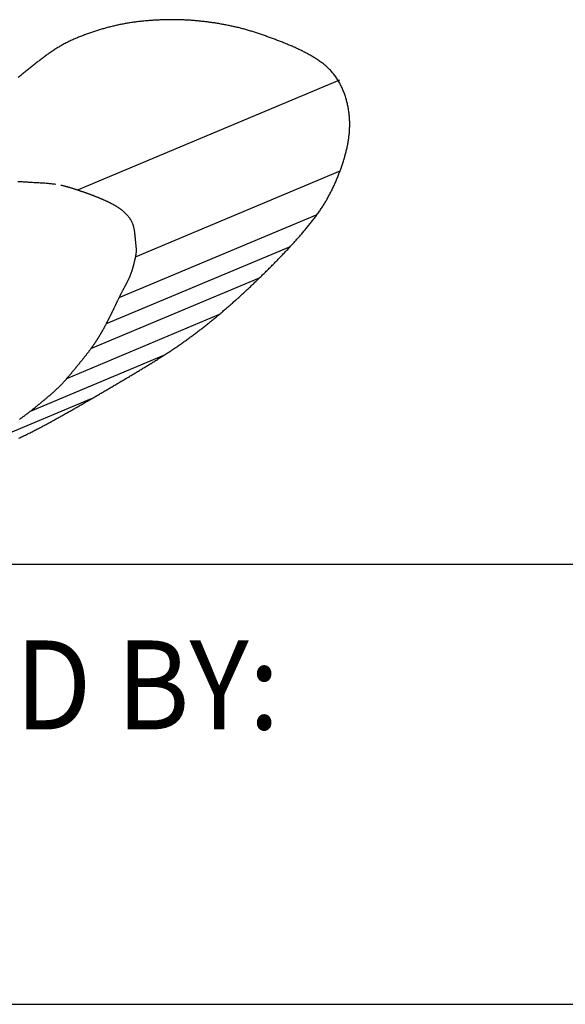
# Model space of a CAD drawing. Extents: x 0.2 to 16.7, y 0.3 to 11.2.
# Drawn here: x 11.6 to 11.9, y 2 to 2.5 of the extents above; entities that cross this region are included whole.
import ezdxf
from ezdxf.enums import TextEntityAlignment as Align

# ---------------------------------------------------------------- set-up
doc = ezdxf.new("R2010")
doc.units = 0
doc.header["$MEASUREMENT"] = 0
for name, color, linetype in [('4', 7, 'CONTINUOUS'), ('DIM', 2, 'CONTINUOUS'), ('TITLE', 1, 'CONTINUOUS'), ('TXT', 2, 'CONTINUOUS')]:
    doc.layers.add(name, color=color, linetype=linetype)
doc.styles.get("Standard").update_dxf_attribs({"font": 'monotxt.shx'})

# ---------------------------------------------------------------- blocks, each defined once
blk = doc.blocks.new('SBTIT00')
at = {"layer": 'DIM', "color": 2, "linetype": 'Continuous'}
for p, q in [((11.56521, 2.22984), (11.42427, 2.17066)), ((11.5654, 2.18078), (11.45504, 2.13443)), ((11.55301, 2.15732), (11.44621, 2.11248)), ((11.53853, 2.14005), (11.43927, 2.09837)), ((11.52182, 2.12303), (11.43096, 2.08487)), ((11.49996, 2.10325), (11.41799, 2.06883)), ((11.47033, 2.08139), (11.39837, 2.05117)), ((11.43122, 2.0579), (11.3567, 2.02661))]:
    blk.add_line(p, q, dxfattribs=at)
for points in [[(11.39221, 2.03671, 0.001148), (11.39324, 2.0372, 0.001113), (11.39427, 2.03769, 0.001081), (11.3953, 2.03819, 0.001045), (11.39632, 2.03869, 0.001016), (11.39734, 2.0392, 0.000989), (11.39836, 2.0397, 0.000965), (11.39937, 2.04022, 0.000939), (11.40039, 2.04074, 0.000914), (11.4014, 2.04126, 0.000885), (11.40241, 2.04178, 0.000859), (11.40342, 2.04231, 0.000829), (11.40443, 2.04284, 0.000798), (11.40544, 2.04337, 0.000758), (11.40644, 2.04391, 0.000721), (11.40744, 2.04445, 0.00068), (11.40845, 2.045, 0.000643), (11.40945, 2.04554, 0.000601), (11.41044, 2.04609, 0.000564), (11.41144, 2.04664, 0.000523), (11.41244, 2.04719, 0.000491), (11.41343, 2.04774, 0.00046), (11.41443, 2.0483, 0.000431), (11.41542, 2.04886, 0.000398), (11.41642, 2.04942, 0.000363), (11.41741, 2.04998, 0.000315), (11.4184, 2.05054, 0.000277), (11.41939, 2.0511, 0.000239), (11.42038, 2.05166, 0.00022), (11.42137, 2.05223, 0.000214), (11.42236, 2.05279, 0.000207), (11.42335, 2.05336, 0.000198), (11.42433, 2.05392, 0.00019), (11.42532, 2.05449, 0.000179), (11.42631, 2.05506, 0.000174), (11.4273, 2.05563, 0.000172), (11.42828, 2.0562, 0.000181), (11.42927, 2.05677, 0.000203), (11.43026, 2.05734, 0.00021), (11.43124, 2.05791, 0.000203), (11.43223, 2.05848, 0.000181), (11.43321, 2.05906, 0.000137), (11.43419, 2.05963, 0.000117), (11.43518, 2.0602, 0.000115), (11.43616, 2.06078, 0.00013), (11.43714, 2.06135, 0.000164), (11.43813, 2.06193, 0.000175), (11.43911, 2.06251, 0.000166), (11.44009, 2.06308, 0.000147), (11.44107, 2.06366, 0.000115), (11.44206, 2.06424, 0.000099), (11.44304, 2.06482, 0.000096), (11.44402, 2.0654, 0.000098), (11.445, 2.06598, 0.000105), (11.44598, 2.06656, 0.000106), (11.44696, 2.06714, 0.000099), (11.44794, 2.06772, 0.000089), (11.44892, 2.0683, 0.000074), (11.4499, 2.06888, 0.000084), (11.45088, 2.06946, 0.00012), (11.45186, 2.07004, 0.000156), (11.45284, 2.07062, 0.000202), (11.45382, 2.07121, 0.000232), (11.45479, 2.07179, 0.000253), (11.45577, 2.07238, 0.00027), (11.45675, 2.07296, 0.000289), (11.45772, 2.07355, 0.000316), (11.4587, 2.07414, 0.000358), (11.45967, 2.07473, 0.000397), (11.46065, 2.07532, 0.000442), (11.46162, 2.07592, 0.000473), (11.46259, 2.07651, 0.000498), (11.46356, 2.07711, 0.000521), (11.46453, 2.07771, 0.000546), (11.46549, 2.07831, 0.000577), (11.46646, 2.07892, 0.00062), (11.46742, 2.07953, 0.000658), (11.46838, 2.08014, 0.000701), (11.46935, 2.08075, 0.000732), (11.4703, 2.08136, 0.000758), (11.47126, 2.08198, 0.000783), (11.47222, 2.0826, 0.000812), (11.47317, 2.08323, 0.000844), (11.47412, 2.08386, 0.000886), (11.47507, 2.08449, 0.000923), (11.47601, 2.08512, 0.000964), (11.47696, 2.08576, 0.001004), (11.4779, 2.0864, 0.001053), (11.47884, 2.08705, 0.001089), (11.47977, 2.0877, 0.001121), (11.4807, 2.08836, 0.001121), (11.48163, 2.08901, 0.001087), (11.48256, 2.08968, 0.001066), (11.48348, 2.09034, 0.001049), (11.4844, 2.09102, 0.001048), (11.48532, 2.09169, 0.00106), (11.48623, 2.09237, 0.001062), (11.48715, 2.09305, 0.001054), (11.48806, 2.09374, 0.001034), (11.48896, 2.09443, 0.000995), (11.48986, 2.09512, 0.00097), (11.49077, 2.09582, 0.000952), (11.49166, 2.09652, 0.000945), (11.49256, 2.09722, 0.000946), (11.49345, 2.09793, 0.000941), (11.49434, 2.09864, 0.000929), (11.49523, 2.09936, 0.000916), (11.49612, 2.10007, 0.000897), (11.497, 2.10079, 0.000881), (11.49788, 2.10152, 0.000861), (11.49876, 2.10224, 0.000843), (11.49963, 2.10297, 0.00082), (11.5005, 2.10371, 0.000806), (11.50137, 2.10444, 0.000796), (11.50224, 2.10518, 0.000788), (11.50311, 2.10592, 0.000782), (11.50397, 2.10666, 0.000768), (11.50483, 2.10741, 0.000744), (11.50569, 2.10816, 0.000723), (11.50655, 2.10891, 0.0007), (11.5074, 2.10966, 0.000691), (11.50825, 2.11042, 0.000696), (11.5091, 2.11118, 0.000699), (11.50995, 2.11194, 0.000701), (11.5108, 2.1127, 0.000695), (11.51164, 2.11346, 0.000682), (11.51248, 2.11423, 0.000673), (11.51332, 2.115, 0.000663), (11.51416, 2.11577, 0.000657), (11.515, 2.11655, 0.000652), (11.51583, 2.11732, 0.000649), (11.51666, 2.1181, 0.000646), (11.51749, 2.11888, 0.000646), (11.51832, 2.11967, 0.00065), (11.51914, 2.12045, 0.000647), (11.51997, 2.12124, 0.000638), (11.52079, 2.12203, 0.000626), (11.52161, 2.12282, 0.000609), (11.52243, 2.12361, 0.000601), (11.52324, 2.12441, 0.0006), (11.52406, 2.1252, 0.000602), (11.52487, 2.126, 0.000606), (11.52568, 2.1268, 0.000601), (11.52648, 2.12761, 0.000584), (11.52729, 2.12841, 0.000569), (11.5281, 2.12922, 0.000553), (11.5289, 2.13003, 0.000548), (11.5297, 2.13084, 0.000552), (11.5305, 2.13165, 0.000557), (11.5313, 2.13246, 0.000564), (11.53209, 2.13328, 0.000572), (11.53288, 2.1341, 0.000583), (11.53367, 2.13492, 0.000599), (11.53446, 2.13574, 0.000623), (11.53525, 2.13656, 0.000659), (11.53604, 2.13739, 0.000714), (11.53682, 2.13821, 0.000758), (11.5376, 2.13905, 0.000802), (11.53838, 2.13988, 0.000835), (11.53915, 2.14071, 0.000867), (11.53992, 2.14155, 0.000906), (11.54069, 2.14239, 0.000963), (11.54145, 2.14324, 0.00102), (11.54222, 2.14408, 0.001091), (11.54297, 2.14494, 0.001143), (11.54373, 2.14579, 0.001189), (11.54448, 2.14665, 0.001231), (11.54522, 2.14751, 0.001279), (11.54596, 2.14838, 0.00135), (11.5467, 2.14925, 0.001463), (11.54743, 2.15012, 0.001565), (11.54815, 2.151, 0.001681), (11.54887, 2.15188, 0.001782), (11.54958, 2.15277, 0.001895), (11.55029, 2.15367, 0.002023), (11.55098, 2.15457, 0.002199), (11.55167, 2.15548, 0.002363), (11.55235, 2.15639, 0.002555), (11.55302, 2.15731, 0.002659), (11.55368, 2.15824, 0.002703), (11.55433, 2.15918, 0.00276), (11.55497, 2.16012, 0.002847), (11.5556, 2.16107, 0.002926), (11.55622, 2.16203, 0.00302), (11.55682, 2.16299, 0.003061), (11.55742, 2.16396, 0.00306), (11.558, 2.16494, 0.003076), (11.55856, 2.16593, 0.003111), (11.55912, 2.16692, 0.003132), (11.55967, 2.16793, 0.003141), (11.5602, 2.16893, 0.003128), (11.56072, 2.16995, 0.003087), (11.56122, 2.17097, 0.003035), (11.56171, 2.17199, 0.002958), (11.5622, 2.17303, 0.002875), (11.56267, 2.17407, 0.002764), (11.56313, 2.17511, 0.002649), (11.56357, 2.17616, 0.0025), (11.56401, 2.17721, 0.002407), (11.56444, 2.17826, 0.002345), (11.56486, 2.17932, 0.002343), (11.56526, 2.18039, 0.002401), (11.56566, 2.18145, 0.002464), (11.56605, 2.18253, 0.002549), (11.56642, 2.1836, 0.002613), (11.56679, 2.18468, 0.002674), (11.56714, 2.18576, 0.002763), (11.56748, 2.18685, 0.002904), (11.5678, 2.18794, 0.002995), (11.56812, 2.18904, 0.003059), (11.56842, 2.19014, 0.003195), (11.5687, 2.19124, 0.003437), (11.56897, 2.19235, 0.003601), (11.56922, 2.19346, 0.00373), (11.56946, 2.19457, 0.003908), (11.56968, 2.19569, 0.004184), (11.56987, 2.19681, 0.00439), (11.57005, 2.19794, 0.004581), (11.57021, 2.19907, 0.004723), (11.57034, 2.2002, 0.004852), (11.57046, 2.20133, 0.004985), (11.57055, 2.20247, 0.005155), (11.57061, 2.2036, 0.005282), (11.57065, 2.20474, 0.005398), (11.57067, 2.20588, 0.005467), (11.57066, 2.20702, 0.005507), (11.57063, 2.20816, 0.005563), (11.57057, 2.2093, 0.005649), (11.57048, 2.21043, 0.00571), (11.57037, 2.21157, 0.005761), (11.57023, 2.2127, 0.00573), (11.57007, 2.21383, 0.005607), (11.56988, 2.21495, 0.005634), (11.56966, 2.21607, 0.005816), (11.56942, 2.21718, 0.005908), (11.56916, 2.21829, 0.005934), (11.56886, 2.21939, 0.00598), (11.56854, 2.22048, 0.00606), (11.56819, 2.22157, 0.006184), (11.56782, 2.22264, 0.006384), (11.56742, 2.22371, 0.006569), (11.56698, 2.22476, 0.006787), (11.56652, 2.22581, 0.006913), (11.56603, 2.22683, 0.006982), (11.56552, 2.22785, 0.007276), (11.56497, 2.22885, 0.007875), (11.56439, 2.22983, 0.008184), (11.56377, 2.23079, 0.008285), (11.56313, 2.23173, 0.008465), (11.56245, 2.23264, 0.008773), (11.56174, 2.23353, 0.008884), (11.561, 2.2344, 0.008829), (11.56023, 2.23524, 0.008644), (11.55943, 2.23605, 0.008278), (11.55861, 2.23684, 0.008041), (11.55776, 2.2376, 0.007872), (11.55689, 2.23833, 0.007518), (11.55599, 2.23903, 0.006885), (11.55508, 2.23972, 0.006314), (11.55415, 2.24038, 0.005654), (11.55321, 2.24102, 0.005207), (11.55226, 2.24164, 0.004855), (11.55129, 2.24224, 0.004524), (11.55031, 2.24283, 0.004128), (11.54932, 2.2434, 0.003839), (11.54833, 2.24395, 0.00358), (11.54733, 2.2445, 0.003369), (11.54632, 2.24502, 0.003149), (11.5453, 2.24554, 0.002945), (11.54428, 2.24604, 0.002704), (11.54326, 2.24654, 0.002573), (11.54222, 2.24702, 0.002519), (11.54119, 2.24749, 0.002384), (11.54015, 2.24796, 0.002134), (11.5391, 2.24841, 0.001984), (11.53805, 2.24886, 0.001896), (11.537, 2.2493, 0.001793), (11.53595, 2.24973, 0.001651), (11.53489, 2.25015, 0.001518), (11.53383, 2.25057, 0.001362), (11.53277, 2.25099, 0.001264), (11.53171, 2.25139, 0.001199), (11.53064, 2.2518, 0.001095), (11.52957, 2.2522, 0.000925), (11.52851, 2.25259, 0.000782), (11.52744, 2.25298, 0.000628), (11.52637, 2.25337, 0.000681), (11.52529, 2.25376, 0.000954), (11.52422, 2.25414, 0.001143), (11.52314, 2.25451, 0.001299), (11.52207, 2.25488, 0.001437), (11.52099, 2.25525, 0.001593), (11.51991, 2.2556, 0.001722), (11.51882, 2.25595, 0.001857), (11.51773, 2.25629, 0.001966), (11.51664, 2.25662, 0.002078), (11.51555, 2.25694, 0.002172), (11.51446, 2.25726, 0.002271), (11.51336, 2.25756, 0.002323), (11.51226, 2.25785, 0.002342), (11.51115, 2.25813, 0.00235), (11.51005, 2.2584, 0.002349), (11.50894, 2.25866, 0.002297), (11.50783, 2.25891, 0.002183), (11.50671, 2.25915, 0.00208), (11.5056, 2.25939, 0.00196), (11.50448, 2.25961, 0.001896), (11.50336, 2.25982, 0.001873), (11.50224, 2.26003, 0.001833), (11.50112, 2.26023, 0.001767), (11.5, 2.26042, 0.001725), (11.49887, 2.2606, 0.001696), (11.49775, 2.26078, 0.001692), (11.49662, 2.26094, 0.001712), (11.49549, 2.2611, 0.001683), (11.49436, 2.26126, 0.001595), (11.49323, 2.2614, 0.001612), (11.4921, 2.26154, 0.001735), (11.49097, 2.26167, 0.001787), (11.48984, 2.26179, 0.001778), (11.4887, 2.2619, 0.001823), (11.48757, 2.262, 0.001932), (11.48643, 2.2621, 0.00196), (11.4853, 2.26219, 0.001912), (11.48416, 2.26226, 0.001929), (11.48302, 2.26233, 0.002015), (11.48189, 2.26239, 0.002068), (11.48075, 2.26244, 0.002101), (11.47961, 2.26248, 0.002065), (11.47847, 2.26252, 0.001952), (11.47733, 2.26254, 0.001942), (11.47619, 2.26255, 0.002033), (11.47505, 2.26255, 0.002016), (11.47391, 2.26255, 0.00189), (11.47278, 2.26254, 0.001812), (11.47164, 2.26251, 0.001762), (11.4705, 2.26248, 0.001745), (11.46936, 2.26245, 0.001756), (11.46822, 2.2624, 0.001707), (11.46708, 2.26235, 0.001586), (11.46595, 2.26229, 0.001605), (11.46481, 2.26222, 0.00177), (11.46367, 2.26214, 0.001838), (11.46254, 2.26206, 0.001827), (11.4614, 2.26197, 0.001821), (11.46027, 2.26186, 0.001818), (11.45913, 2.26175, 0.001881), (11.458, 2.26164, 0.002029), (11.45687, 2.26151, 0.002084), (11.45574, 2.26137, 0.002063), (11.45461, 2.26122, 0.002113), (11.45348, 2.26107, 0.002248), (11.45235, 2.2609, 0.002343), (11.45123, 2.26072, 0.002424), (11.4501, 2.26053, 0.002494), (11.44898, 2.26033, 0.002572), (11.44786, 2.26012, 0.002609), (11.44674, 2.25989, 0.002613), (11.44563, 2.25966, 0.00259), (11.44452, 2.25941, 0.002534), (11.44341, 2.25915, 0.002492), (11.4423, 2.25888, 0.002452), (11.4412, 2.2586, 0.002407), (11.4401, 2.25831, 0.002345), (11.439, 2.25801, 0.002261), (11.4379, 2.2577, 0.002134), (11.43681, 2.25738, 0.002096), (11.43572, 2.25705, 0.002141), (11.43463, 2.25671, 0.002125), (11.43355, 2.25636, 0.002045), (11.43246, 2.25601, 0.001983), (11.43139, 2.25564, 0.001921), (11.43031, 2.25527, 0.001896), (11.42924, 2.25489, 0.001899), (11.42816, 2.2545, 0.001924), (11.4271, 2.2541, 0.001976), (11.42603, 2.25369, 0.00215), (11.42497, 2.25328, 0.002491), (11.42392, 2.25285, 0.002748), (11.42287, 2.25241, 0.002987), (11.42182, 2.25196, 0.003187), (11.42078, 2.25149, 0.003402), (11.41975, 2.25101, 0.003592), (11.41873, 2.25051, 0.003808), (11.41771, 2.25, 0.003926), (11.4167, 2.24947, 0.003979), (11.4157, 2.24892, 0.004017), (11.41471, 2.24836, 0.00405), (11.41372, 2.24779, 0.004085), (11.41275, 2.24719, 0.00413), (11.41179, 2.24658, 0.003958), (11.41084, 2.24596, 0.003523), (11.40989, 2.24532, 0.003171), (11.40895, 2.24468, 0.002809), (11.40802, 2.24402, 0.002545), (11.4071, 2.24335, 0.00231), (11.40618, 2.24268, 0.00211), (11.40527, 2.24199, 0.001894), (11.40436, 2.2413, 0.00168), (11.40346, 2.24061, 0.001412), (11.40256, 2.23991, 0.001225), (11.40166, 2.23921, 0.00107), (11.40077, 2.2385, 0.000933), (11.39988, 2.23779, 0.000779), (11.39899, 2.23708, 0.000585), (11.3981, 2.23636, 0.000302), (11.39722, 2.23565, 0.000156), (11.39633, 2.23493, 0.000112), (11.39545, 2.23422, 0.000138), (11.39456, 2.2335, 0.000241), (11.39367, 2.23278, 0.000391), (11.39279, 2.23206, 0.000626), (11.39191, 2.23134, 0.000764)], [(11.3917, 2.17531, 0.000136), (11.39284, 2.17524, 0.000149), (11.39398, 2.17517, 0.000299), (11.39512, 2.1751, 0.000293), (11.39625, 2.17503, 0.000128), (11.39739, 2.17496, 0.000106), (11.39853, 2.17489, 0.00022), (11.39967, 2.17482, 0.0003), (11.4008, 2.17476, 0.000372), (11.40193, 2.17469, 0.000121), (11.40307, 2.17463, -0.000515), (11.40425, 2.17456, -0.000202), (11.40535, 2.1745, 0.001173), (11.40634, 2.17444, -0.002717), (11.40762, 2.17434, -0.00791), (11.40958, 2.17413, -0.004068), (11.41215, 2.17383, -0.001983)], [(11.41493, 2.17331), (11.41544, 2.1732, -0.002239), (11.41595, 2.17308, -0.002267), (11.41645, 2.17295, -0.002241), (11.41696, 2.17282, -0.002155), (11.41747, 2.17269, -0.002037), (11.41797, 2.17256, -0.001857), (11.41848, 2.17242, -0.001768), (11.41898, 2.17227, -0.001749), (11.41948, 2.17213, -0.001635), (11.41998, 2.17198, -0.001395), (11.42048, 2.17182, -0.001231), (11.42098, 2.17167, -0.0011), (11.42148, 2.17151, -0.001065), (11.42198, 2.17135, -0.001118), (11.42247, 2.17119, -0.001059), (11.42297, 2.17103, -0.00087), (11.42347, 2.17086, -0.00073), (11.42396, 2.17069, -0.000602), (11.42446, 2.17053, -0.000514), (11.42495, 2.17036, -0.000445), (11.42545, 2.17019, -0.000438), (11.42594, 2.17002, -0.00049), (11.42644, 2.16985, -0.000519), (11.42693, 2.16967, -0.000532), (11.42742, 2.1695, -0.000542), (11.42792, 2.16933, -0.000551), (11.42841, 2.16915, -0.000565), (11.4289, 2.16897, -0.000588), (11.42939, 2.1688, -0.000618), (11.42989, 2.16862, -0.000663), (11.43038, 2.16844, -0.000694), (11.43087, 2.16825, -0.000721), (11.43136, 2.16807, -0.000733), (11.43184, 2.16789, -0.000732), (11.43233, 2.1677, -0.000741), (11.43282, 2.16751, -0.000762), (11.43331, 2.16732, -0.000812), (11.4338, 2.16713, -0.000904), (11.43428, 2.16694, -0.000986), (11.43477, 2.16674, -0.001079), (11.43525, 2.16655, -0.001054), (11.43574, 2.16635, -0.000906), (11.43622, 2.16615, -0.00093), (11.4367, 2.16595, -0.001132), (11.43718, 2.16574, -0.001273), (11.43766, 2.16553, -0.001391), (11.43814, 2.16532, -0.001433), (11.43862, 2.16511, -0.001412), (11.4391, 2.16489, -0.001495), (11.43957, 2.16468, -0.001704), (11.44004, 2.16445, -0.001844), (11.44052, 2.16423, -0.001951), (11.44099, 2.164, -0.00206), (11.44145, 2.16376, -0.002199), (11.44192, 2.16353, -0.002338), (11.44238, 2.16328, -0.002513), (11.44284, 2.16304, -0.002663), (11.4433, 2.16279, -0.00283), (11.44376, 2.16253, -0.002995), (11.44421, 2.16226, -0.003203), (11.44466, 2.16199, -0.003449), (11.4451, 2.16172, -0.0038), (11.44554, 2.16144, -0.004026), (11.44598, 2.16115, -0.004188), (11.44641, 2.16085, -0.004296), (11.44683, 2.16054, -0.004379), (11.44725, 2.16023, -0.004468), (11.44767, 2.15991, -0.004587), (11.44807, 2.15958, -0.004737), (11.44847, 2.15925, -0.004958), (11.44887, 2.15891, -0.005203), (11.44926, 2.15855, -0.005535), (11.44963, 2.15819, -0.005775), (11.45, 2.15782, -0.005984), (11.45036, 2.15744, -0.006304), (11.45072, 2.15706, -0.006816), (11.45106, 2.15666, -0.007275), (11.45138, 2.15625, -0.007802), (11.4517, 2.15583, -0.008229), (11.452, 2.1554, -0.008672), (11.45228, 2.15496, -0.00896), (11.45255, 2.15452, -0.009166), (11.4528, 2.15406, -0.009254), (11.45303, 2.15359, -0.009248), (11.45325, 2.15311, -0.009167), (11.45345, 2.15263, -0.008986), (11.45363, 2.15214, -0.008621), (11.4538, 2.15164, -0.007973), (11.45395, 2.15114, -0.007455), (11.45408, 2.15064, -0.006929), (11.4542, 2.15013, -0.006701), (11.45431, 2.14962, -0.006714), (11.4544, 2.1491, -0.006262), (11.45449, 2.14859, -0.005231), (11.45456, 2.14807, -0.004336), (11.45462, 2.14755, -0.003345), (11.45468, 2.14703, -0.002498), (11.45473, 2.14651, -0.001578), (11.45479, 2.14599, -0.000985), (11.45484, 2.14547, -0.000566), (11.45489, 2.14495, -0.000298), (11.45493, 2.14443, -0.000113), (11.45498, 2.14391, 0.000063), (11.45503, 2.14338, 0.000273), (11.45508, 2.14286, 0.000397), (11.45513, 2.14234, 0.000469), (11.45518, 2.14182, 0.000935), (11.45524, 2.1413, 0.001913), (11.45529, 2.14078, 0.00152), (11.45536, 2.14026, -0.000346), (11.45541, 2.13974, -0.002663), (11.45546, 2.13922, -0.006026), (11.45549, 2.1387, -0.008517), (11.45551, 2.13818, -0.010792), (11.45549, 2.13766, -0.011304), (11.45546, 2.13713, -0.010193), (11.4554, 2.13661, -0.008776), (11.45533, 2.13609, -0.006671), (11.45525, 2.13558, -0.005159), (11.45516, 2.13506, -0.003848), (11.45506, 2.13455, -0.00313), (11.45496, 2.13404, -0.002821), (11.45485, 2.13353, -0.002439), (11.45473, 2.13302, -0.001887), (11.45461, 2.13251, -0.001501), (11.45449, 2.132, -0.00118), (11.45437, 2.13149, -0.001037), (11.45424, 2.13098, -0.001035), (11.45411, 2.13047, -0.001065), (11.45398, 2.12997, -0.001135), (11.45385, 2.12946, -0.001379), (11.45372, 2.12896, -0.001862), (11.45358, 2.12845, -0.002173), (11.45343, 2.12795, -0.002394), (11.45328, 2.12745, -0.002708), (11.45313, 2.12695, -0.003195), (11.45297, 2.12645, -0.003483), (11.4528, 2.12596, -0.003647), (11.45262, 2.12547, -0.003912), (11.45243, 2.12498, -0.004348), (11.45224, 2.12449, -0.004386), (11.45204, 2.12401, -0.004037), (11.45183, 2.12353, -0.003606), (11.45162, 2.12305, -0.002984), (11.45139, 2.12258, -0.002715), (11.45117, 2.12211, -0.002733), (11.45094, 2.12164, -0.002396), (11.4507, 2.12117, -0.001617), (11.45046, 2.1207, -0.001284), (11.45022, 2.12024, -0.001311), (11.44998, 2.11978, -0.001088), (11.44974, 2.11931, -0.000559), (11.4495, 2.11885, -0.0003), (11.44925, 2.11839, -0.000248), (11.449, 2.11793, -0.000044), (11.44876, 2.11746, 0.000364), (11.44852, 2.117, 0.000514), (11.44827, 2.11654, 0.000447), (11.44803, 2.11608, 0.000487), (11.44779, 2.11561, 0.000644), (11.44755, 2.11515, 0.000825), (11.44731, 2.11468, 0.001074), (11.44707, 2.11421, 0.001006), (11.44684, 2.11375, 0.000601), (11.44661, 2.11328, 0.000563), (11.44637, 2.11281, 0.00088), (11.44614, 2.11234, 0.000865), (11.44591, 2.11187, 0.000513), (11.44569, 2.1114, 0.000368), (11.44546, 2.11093, 0.000392), (11.44523, 2.11046, 0.000305), (11.44501, 2.10999, 0.000086), (11.44478, 2.10952, 0.000046), (11.44455, 2.10904, 0.000177), (11.44433, 2.10857, 0.000179), (11.4441, 2.1081, 0.000052), (11.44388, 2.10763, -0.000047), (11.44365, 2.10716, -0.000142), (11.44342, 2.10669, -0.000197), (11.4432, 2.10621, -0.000227), (11.44297, 2.10574, -0.000333), (11.44274, 2.10527, -0.000542), (11.44251, 2.1048, -0.000557), (11.44228, 2.10433, -0.000382), (11.44205, 2.10386, -0.000348), (11.44182, 2.10339, -0.000446), (11.44159, 2.10293, -0.000502), (11.44135, 2.10246, -0.000529), (11.44112, 2.10199, -0.000538), (11.44088, 2.10152, -0.000533), (11.44065, 2.10106, -0.000526), (11.44041, 2.10059, -0.000513), (11.44017, 2.10013, -0.000499), (11.43993, 2.09966, -0.00048), (11.43969, 2.0992, -0.000467), (11.43945, 2.09873, -0.000457), (11.43921, 2.09827, -0.000528), (11.43897, 2.0978, -0.000696), (11.43872, 2.09734, -0.000799), (11.43848, 2.09688, -0.000863), (11.43823, 2.09642, -0.000889), (11.43798, 2.09596, -0.000884), (11.43773, 2.0955, -0.000978), (11.43748, 2.09504, -0.001197), (11.43722, 2.09459, -0.001231), (11.43697, 2.09413, -0.001091), (11.43671, 2.09368, -0.001136), (11.43645, 2.09322, -0.001377), (11.43618, 2.09277, -0.001488), (11.43591, 2.09232, -0.001496), (11.43564, 2.09187, -0.001485), (11.43537, 2.09143, -0.001454), (11.4351, 2.09098, -0.001494), (11.43482, 2.09054, -0.001617), (11.43454, 2.0901, -0.001569), (11.43426, 2.08966, -0.001338), (11.43397, 2.08922, -0.001281), (11.43368, 2.08878, -0.001383), (11.43339, 2.08835, -0.001407), (11.4331, 2.08791, -0.00136), (11.43281, 2.08748, -0.001291), (11.43251, 2.08705, -0.001184), (11.43221, 2.08662, -0.001182), (11.43191, 2.0862, -0.001284), (11.43161, 2.08577, -0.001267), (11.4313, 2.08534, -0.001127), (11.43099, 2.08492, -0.001107), (11.43068, 2.0845, -0.001203), (11.43037, 2.08408, -0.001194), (11.43006, 2.08366, -0.001077), (11.42975, 2.08324, -0.000988), (11.42943, 2.08283, -0.000902), (11.42911, 2.08241, -0.000883), (11.42879, 2.082, -0.000927), (11.42847, 2.08158, -0.00093), (11.42815, 2.08117, -0.000892), (11.42782, 2.08076, -0.000782), (11.4275, 2.08035, -0.000571), (11.42717, 2.07994, -0.000472), (11.42685, 2.07954, -0.000461), (11.42652, 2.07913, -0.000508), (11.42619, 2.07872, -0.000623), (11.42586, 2.07831, -0.000557), (11.42553, 2.07791, -0.000294), (11.4252, 2.0775, -0.000215), (11.42487, 2.0771, -0.000298), (11.42454, 2.07669, -0.000308), (11.42421, 2.07629, -0.000247), (11.42387, 2.07589, -0.000138), (11.42354, 2.07548, 0.000045), (11.42321, 2.07508, 0.000054), (11.42288, 2.07467, -0.000109), (11.42254, 2.07427, -0.000174), (11.42221, 2.07387, -0.000155), (11.42188, 2.07346, -0.000142), (11.42155, 2.07306, -0.00013), (11.42121, 2.07266, -0.000144), (11.42088, 2.07225, -0.000186), (11.42055, 2.07185, -0.000284), (11.42021, 2.07145, -0.000462), (11.41988, 2.07105, -0.000523), (11.41954, 2.07065, -0.000485), (11.4192, 2.07025, -0.000505), (11.41887, 2.06985, -0.000591), (11.41853, 2.06945, -0.000746), (11.41818, 2.06905, -0.00101), (11.41784, 2.06866, -0.001054), (11.4175, 2.06826, -0.000891), (11.41715, 2.06787, -0.000945), (11.41681, 2.06748, -0.001228), (11.41646, 2.06709, -0.00148), (11.41611, 2.0667, -0.001765), (11.41575, 2.06632, -0.001892), (11.4154, 2.06593, -0.001894), (11.41504, 2.06556, -0.001909), (11.41467, 2.06518, -0.001942), (11.41431, 2.0648, -0.001988), (11.41394, 2.06443, -0.002058), (11.41357, 2.06407, -0.002065), (11.41319, 2.0637, -0.00201), (11.41281, 2.06334, -0.001943), (11.41243, 2.06298, -0.001845), (11.41205, 2.06263, -0.001706), (11.41166, 2.06227, -0.001492), (11.41128, 2.06192, -0.001446), (11.41089, 2.06157, -0.001555), (11.41049, 2.06123, -0.001368), (11.4101, 2.06088, -0.000837), (11.40971, 2.06054, -0.000609), (11.40931, 2.0602, -0.000623), (11.40892, 2.05985, -0.00068), (11.40852, 2.05951, -0.000795), (11.40812, 2.05917, -0.000743), (11.40772, 2.05884, -0.000509), (11.40732, 2.0585, -0.000415), (11.40692, 2.05816, -0.000436), (11.40652, 2.05783, -0.000425), (11.40612, 2.05749, -0.000379), (11.40572, 2.05716, -0.000375), (11.40532, 2.05682, -0.000414), (11.40491, 2.05649, -0.000376), (11.40451, 2.05615, -0.000253), (11.40411, 2.05582, -0.000186), (11.4037, 2.05549, -0.000157), (11.4033, 2.05516, -0.000184), (11.4029, 2.05483, -0.000273), (11.40249, 2.05449, -0.000295), (11.40209, 2.05416, -0.000257), (11.40168, 2.05383, -0.000236), (11.40128, 2.0535, -0.00023), (11.40087, 2.05317, -0.000317), (11.40046, 2.05284, -0.000521), (11.40006, 2.05252, -0.000538), (11.39965, 2.05219, -0.000373), (11.39924, 2.05186, -0.000429), (11.39883, 2.05154, -0.00072), (11.39842, 2.05121, -0.000808), (11.39801, 2.05089, -0.000715), (11.3976, 2.05057, -0.000689), (11.39718, 2.05025, -0.000724), (11.39677, 2.04993, -0.000868), (11.39635, 2.04961, -0.001158), (11.39594, 2.04929, -0.001303), (11.39552, 2.04898, -0.00134), (11.3951, 2.04867, -0.001406), (11.39468, 2.04836, -0.001516), (11.39425, 2.04805, -0.001588), (11.39383, 2.04775, -0.00164), (11.3934, 2.04745, -0.001787), (11.39297, 2.04715, -0.002066), (11.39254, 2.04686, -0.002054)]]:
    blk.add_lwpolyline(points, format="xyb", dxfattribs=at)
at = {"layer": 'TXT', "color": 7, "linetype": 'Continuous'}
for p, q in [((11.1, 1.96875), (16.5, 1.96875)), ((11.1, 1.73125), (12.9, 1.73125))]:
    blk.add_line(p, q, dxfattribs=at)
at = {"layer": '4', "color": 4, "linetype": 'Continuous', "flags": 4}
for tag, width, p in [('ACAD', 0.55, (9.85, 1.92785)), ('MECH', 0.55, (10.35, 1.92785)), ('IDEAS', 0.55, (10.85, 1.92785)), ('DRAFTER', 0.55, (11.6625, 1.53491)), ('TOLA', 0.4, (9.225, 1.36013)), ('CHECKER', 0.55, (11.6625, 1.29741)), ('CHECK_DATE', 0.55, (12.5625, 1.29741)), ('APP_1_DATE', 0.55, (12.5625, 1.05991)), ('APP_2_DATE', 0.55, (12.5625, 0.82241)), ('APP_3_DATE', 0.55, (12.5625, 0.58491)), ('REV_LTR', 1.75, (16.26811, 0.35557)), ('APP_4_DATE', 0.55, (12.5625, 0.34741))]:
    blk.add_attdef(tag, text='', height=0.12, dxfattribs=dict(at, width=width)).set_placement(p, align=Align.CENTER)
for tag, p, width in [('CATEGORY_NAME', (13.39255, 1.7868), 0.9), ('PROJECT_NAME', (13.39255, 1.54305), 0.9), ('TOLX', (8.56439, 1.36013), 0.4), ('TOLXX', (8.56439, 1.28241), 0.4), ('TITLE1', (13.25307, 1.2633), 0.9), ('TOLXXX', (8.56439, 1.2047), 0.4), ('TITLE2', (13.25307, 1.05555), 0.9), ('TITLE3', (13.25307, 0.8478), 0.9), ("MAT'L_1", (8.14748, 0.52517), 0.7), ('SCALE', (13.4451, 0.44845), 0.6), ('DWG_NO.', (14.34441, 0.37653), 1.25), ("MAT'L_2", (8.14748, 0.36413), 0.7), ('S2', (16.30754, 0.11824), 0.5), ('FINISH', (8.17687, 0.0433), 0.7)]:
    blk.add_attdef(tag, p, '', height=0.12, dxfattribs=dict(at, width=width))
at = {"layer": '4', "color": 4, "linetype": 'Continuous', "width": 0.55, "flags": 4}
for tag, p in [('NA6', (9.69, 1.74354)), ('UO6', (10.44, 1.74354)), ('UO5', (10.44, 1.52146)), ('NA5', (9.69, 1.52146)), ('UO4', (10.44, 1.29937)), ('NA4', (9.69, 1.29937)), ('NA3', (9.69, 1.07729)), ('UO3', (10.44, 1.07729)), ('NA2', (9.69, 0.85521)), ('UO2', (10.44, 0.85521)), ('NA1', (9.69, 0.63313)), ('UO1', (10.44, 0.63313))]:
    blk.add_attdef(tag, text='', height=0.12, dxfattribs=at).set_placement(p, align=Align.MIDDLE_LEFT)
at = {"layer": 'DIM', "color": 2, "linetype": 'Continuous', "width": 0.916583}
blk.add_text('DESIGNED BY:', height=0.048, dxfattribs=at).set_placement((11.14003, 1.87959))

msp = doc.modelspace()

# ---------------------------------------------------------------- block references
at = {"layer": 'TITLE'}
msp.add_blockref('SBTIT00', (0.23511, 0.27419), dxfattribs=at)

doc.saveas('drawing.dxf')
